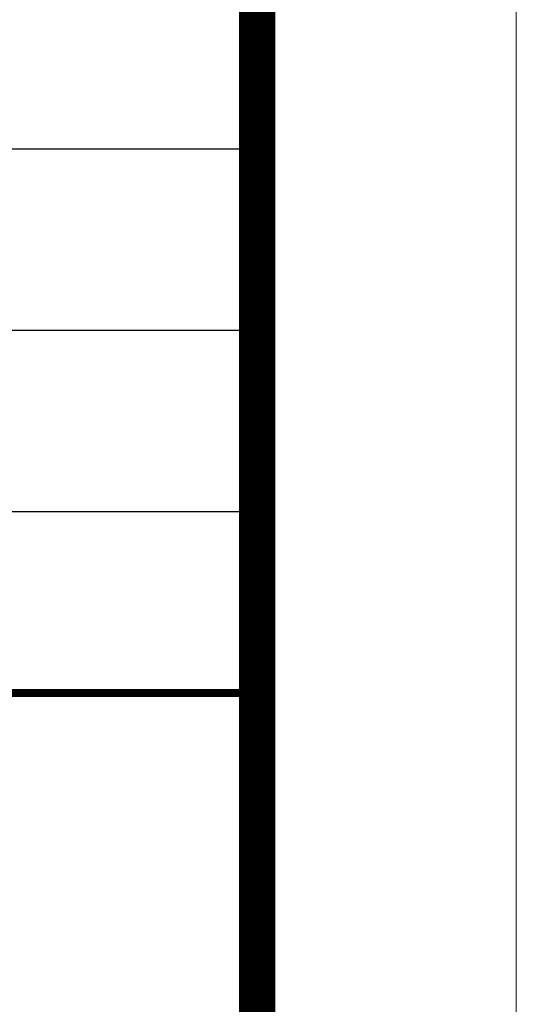
# Model space of a CAD drawing. Extents: x 1839476 to 2302261, y -293004 to 251927.
# Drawn here: x 1921660 to 1923577, y 23401 to 27201 of the extents above; entities that cross this region are included whole.
import ezdxf

# ---------------------------------------------------------------- set-up
doc = ezdxf.new("R2010")
doc.units = 0
doc.header["$LTSCALE"] = 1000
doc.header["$MEASUREMENT"] = 0
doc.layers.add('A-ANNO-TTLB', color=7, linetype='Continuous', lineweight=9)

# ---------------------------------------------------------------- blocks, each defined once
blk = doc.blocks.new('A1-H-V3')
at = {"color": 7}
for p, q in [((761, 109), (831, 109)), ((761, 109), (831, 109)), ((761, 102), (831, 102)), ((761, 95), (831, 95))]:
    blk.add_line(p, q, dxfattribs=at)
at = {"color": 7, "lineweight": 30}
blk.add_line((761, 88), (831, 88), dxfattribs=at)
at = {"layer": 'A-ANNO-TTLB'}
for p, q in [((761, 109), (831, 109)), ((761, 109), (831, 109)), ((761, 102), (831, 102)), ((761, 95), (831, 95))]:
    blk.add_line(p, q, dxfattribs=at)
at = {"layer": 'A-ANNO-TTLB', "lineweight": 13}
blk.add_lwpolyline([(0, 0), (0, 594), (841, 594), (841, 0)], close=True, dxfattribs=at)
at = {"layer": 'A-ANNO-TTLB', "lineweight": 140, "const_width": 1.4}
blk.add_lwpolyline([(25, 10), (831, 10), (831, 584), (25, 584)], close=True, dxfattribs=at)
at = {"layer": 'A-ANNO-TTLB', "lineweight": 30, "const_width": 0.3}
blk.add_lwpolyline([(761, 88), (831, 88)], dxfattribs=at)

msp = doc.modelspace()

# ---------------------------------------------------------------- block references
at = {"xscale": 100, "yscale": 100, "zscale": 100}
msp.add_blockref('A1-H-V3', (1839476.5, 15802.6), dxfattribs=at)

doc.saveas('drawing.dxf')
